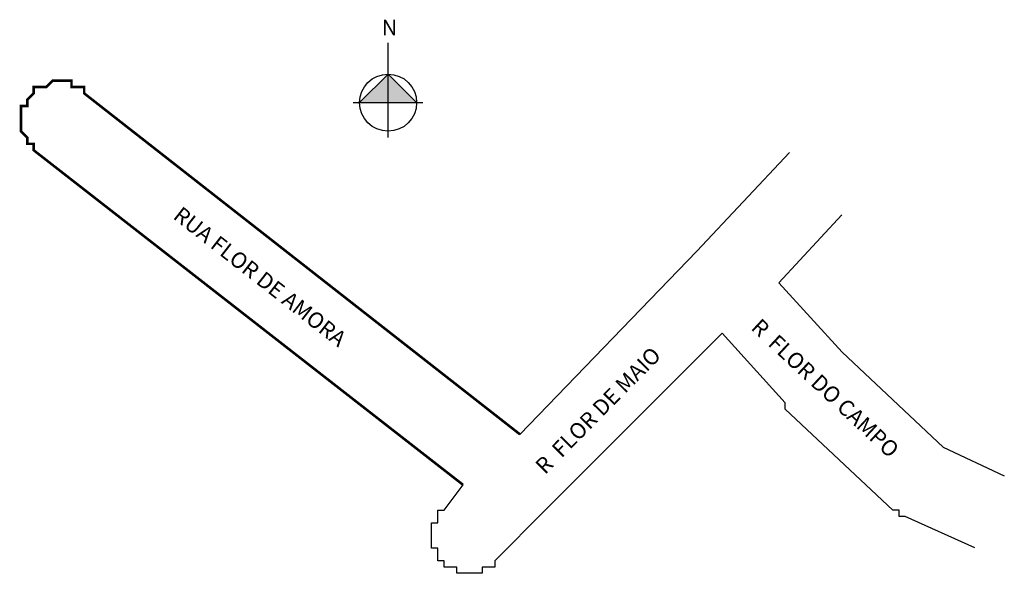
# Model space of a CAD drawing. Units: millimetres. Extents: x 1115 to 1271, y 717 to 805.
import ezdxf

# ---------------------------------------------------------------- set-up
doc = ezdxf.new("R2010")
doc.units = ezdxf.units.MM
doc.styles.get("Standard").update_dxf_attribs({"font": 'ARIAL.TTF'})

msp = doc.modelspace()

# ---------------------------------------------------------------- hatches: boundary and pattern name
h = msp.add_hatch(color=256)
h.paths.add_polyline_path([(1173.28, 796.4), (1173.28, 791.88), (1177.8, 791.88)])
h.paths.add_polyline_path([(1173.28, 796.4), (1168.76, 791.88), (1173.28, 791.88)])

# ---------------------------------------------------------------- linework, layer by layer
for p, q in [((1173.28, 786.37), (1173.28, 801.33)), ((1173.28, 796.4), (1168.76, 791.88)), ((1177.8, 791.88), (1173.28, 796.4)), ((1167.76, 791.88), (1178.8, 791.88))]:
    msp.add_line(p, q)
at = {"linetype": 'Continuous'}
for p, q in [((1222.16, 768.36), (1236.85, 783.98)), ((1245.1, 774.13), (1235.16, 763.36)), ((1194.16, 739.36), (1222.16, 768.36)), ((1235.16, 763.36), (1245.16, 752.36)), ((1226.16, 755.36), (1198.16, 727.36)), ((1236.16, 744.36), (1226.16, 755.36)), ((1245.16, 752.36), (1261.16, 737.36)), ((1236.16, 743.36), (1236.16, 744.36)), ((1236.16, 744.36), (1236.16, 744.36)), ((1253.16, 727.36), (1236.16, 743.36)), ((1236.16, 743.36), (1236.16, 743.36)), ((1261.16, 737.36), (1270.83, 732.78)), ((1182.16, 727.36), (1185.16, 731.36)), ((1181.16, 726.36), (1181.16, 727.36)), ((1181.16, 727.36), (1182.16, 727.36)), ((1181.16, 725.36), (1181.16, 726.36)), ((1181.16, 726.36), (1181.16, 726.36)), ((1181.16, 726.36), (1181.16, 726.36)), ((1182.16, 727.36), (1182.16, 727.36)), ((1198.16, 727.36), (1190.16, 719.36)), ((1254.16, 727.36), (1253.16, 727.36)), ((1253.16, 727.36), (1253.16, 727.36)), ((1254.16, 726.36), (1254.16, 727.36)), ((1254.16, 727.36), (1254.16, 727.36)), ((1255.16, 726.36), (1254.16, 726.36)), ((1266.19, 721.4), (1255.16, 726.36)), ((1255.16, 726.36), (1255.16, 726.36)), ((1180.16, 724.36), (1180.16, 725.36)), ((1180.16, 725.36), (1180.16, 725.36)), ((1180.16, 725.36), (1181.16, 725.36)), ((1180.16, 723.36), (1180.16, 724.36)), ((1180.16, 724.36), (1180.16, 724.36)), ((1180.16, 724.36), (1180.16, 724.36)), ((1180.16, 722.36), (1180.16, 723.36)), ((1180.16, 723.36), (1180.16, 723.36)), ((1180.16, 721.36), (1180.16, 722.36)), ((1180.16, 722.36), (1180.16, 722.36)), ((1180.16, 722.36), (1180.16, 722.36)), ((1181.16, 721.36), (1180.16, 721.36)), ((1181.16, 720.36), (1181.16, 721.36)), ((1181.16, 719.36), (1181.16, 720.36)), ((1181.16, 720.36), (1181.16, 720.36)), ((1181.16, 720.36), (1181.16, 720.36)), ((1182.16, 719.36), (1181.16, 719.36)), ((1182.16, 718.36), (1182.16, 719.36)), ((1182.16, 719.36), (1182.16, 719.36)), ((1182.16, 719.36), (1182.16, 719.36)), ((1190.16, 719.36), (1190.16, 719.36)), ((1190.16, 719.36), (1190.16, 718.36)), ((1183.16, 718.36), (1182.16, 718.36)), ((1184.16, 718.36), (1183.16, 718.36)), ((1183.16, 718.36), (1183.16, 718.36)), ((1183.16, 718.36), (1183.16, 718.36)), ((1184.16, 717.36), (1184.16, 718.36)), ((1185.16, 717.36), (1184.16, 717.36)), ((1184.16, 717.36), (1184.16, 717.36)), ((1186.16, 717.36), (1185.16, 717.36)), ((1185.16, 717.36), (1185.16, 717.36)), ((1187.16, 717.36), (1186.16, 717.36)), ((1186.16, 717.36), (1186.16, 717.36)), ((1186.16, 717.36), (1186.16, 717.36)), ((1188.16, 717.36), (1187.16, 717.36)), ((1187.16, 717.36), (1187.16, 717.36)), ((1189.16, 718.36), (1188.16, 718.36)), ((1188.16, 718.36), (1188.16, 717.36)), ((1188.16, 717.36), (1188.16, 717.36)), ((1190.16, 718.36), (1189.16, 718.36)), ((1189.16, 718.36), (1189.16, 718.36)), ((1189.16, 718.36), (1189.16, 718.36))]:
    msp.add_line(p, q, dxfattribs=at)
at = {"linetype": 'Continuous', "const_width": 0.4}
msp.add_lwpolyline([(1185.16, 731.36), (1117.16, 784.36), (1117.16, 784.36), (1117.16, 785.36), (1117.16, 785.36), (1116.16, 785.36), (1116.16, 785.36), (1116.16, 786.36), (1116.16, 786.36), (1116.16, 786.36), (1115.16, 787.36), (1115.16, 787.36), (1115.16, 788.36), (1115.16, 788.36), (1115.16, 788.36), (1115.16, 789.36), (1115.16, 789.36), (1115.16, 790.36), (1115.16, 790.36), (1115.16, 790.36), (1115.16, 791.36), (1116.16, 791.36), (1116.16, 791.36), (1116.16, 792.36), (1116.16, 792.36), (1116.16, 792.36), (1117.16, 793.36), (1117.16, 793.36), (1117.16, 793.36), (1117.16, 794.36), (1118.16, 794.36), (1118.16, 794.36), (1118.16, 794.36), (1119.16, 794.36), (1119.16, 794.36), (1120.16, 795.36), (1120.16, 795.36), (1120.16, 795.36), (1121.16, 795.36), (1121.16, 795.36), (1122.16, 795.36), (1122.16, 795.36), (1122.16, 795.36), (1123.16, 795.36), (1123.16, 794.36), (1123.16, 794.36), (1124.16, 794.36), (1124.16, 794.36), (1124.16, 794.36), (1125.16, 794.36), (1125.16, 793.36), (1194.16, 739.36)], dxfattribs=at)
msp.add_circle((1173.28, 791.88), 4.52)

# ---------------------------------------------------------------- texts
for s, rotation, p in [('RUA FLOR DE AMORA', 322, (1139.08, 773.63)), ('R  FLOR DO CAMPO', 317, (1230.58, 756.08)), ('R  FLOR DE MAIO', 45.3412, (1198.13, 732.9))]:
    msp.add_text(s, height=2.5, rotation=rotation).set_placement(p)
at = {"insert": (1172.27, 805.02), "char_height": 2.5, "width": 4.2953, "attachment_point": 1}
msp.add_mtext('N', dxfattribs=at)

doc.saveas('drawing.dxf')
